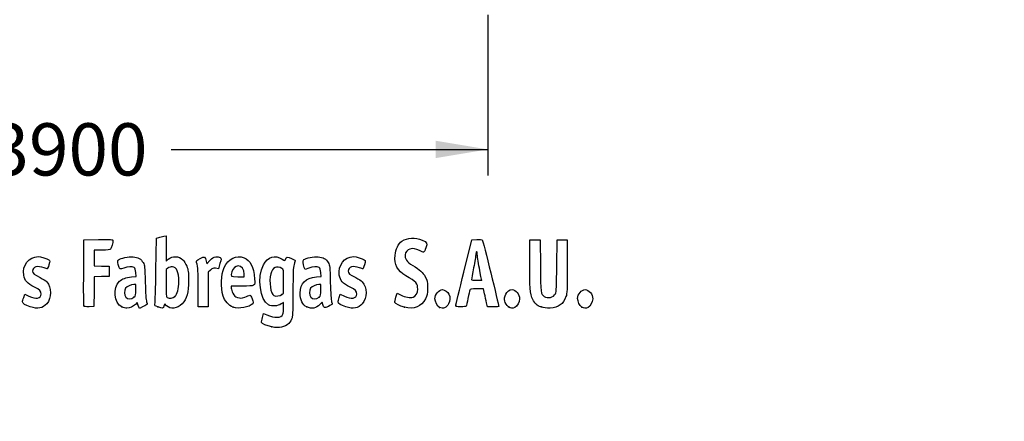
# Model space of a CAD drawing. Units: millimetres. Extents: x 0 to 291, y 0 to 204.
# Drawn here: x 41 to 100, y 0 to 24 of the extents above; entities that cross this region are included whole.
import ezdxf
from ezdxf import colors
from ezdxf.entities.mleader import LeaderData, LeaderLine
from ezdxf.enums import TextEntityAlignment as Align
from ezdxf.math import Vec2, Vec3

# ---------------------------------------------------------------- set-up
doc = ezdxf.new("R2010")
doc.units = ezdxf.units.MM
doc.layers.add('Predeterminado', color=7, linetype='Continuous')
doc.styles.add('SEACAD_Arial', font='arial.ttf')
doc.dimstyles.new('ISO', dxfattribs={"dimtxt": 3.125, "dimasz": 3.125, "dimexe": 1.5625, "dimexo": 0, "dimgap": 0.78125, "dimtad": 0, "dimdec": 0, "dimlfac": 77.90501, "dimtxsty": 'SEACAD_Arial', "dimblk1": '_SE_FILLED', "dimblk2": '_SE_FILLED', "dimsah": 1, "dimcen": 1.5625, "dimadec": 1, "dimazin": 0, "dimtfac": 0.5, "dimtmove": 0, "dimatfit": 3, "dimfxl": 1, "dimarcsym": 0})

# ---------------------------------------------------------------- blocks, each defined once
blk = doc.blocks.new('_DOT')
at = {"color": 0}
blk.add_line((0, 0), (-1, 0), dxfattribs=at)
at = {"color": 0, "const_width": 0.333}
blk.add_lwpolyline([(-0.1665, 0, 1), (0.1665, 0, 1)], format="xyb", close=True, dxfattribs=at)
blk = doc.blocks.new('DMBLK78')
at = {"layer": 'Predeterminado', "linetype": 'Continuous'}
for points in [[(22.024, 15.749), (22.024, 16.791), (18.899, 16.27)], [(65.659, 15.749), (68.784, 16.27), (65.659, 16.791)]]:
    blk.add_hatch(color=7, dxfattribs=at).paths.add_polyline_path(points)
at = {"layer": 'Predeterminado', "color": 7, "linetype": 'Continuous'}
for p, q in [((18.899, 43.824), (18.899, 14.708)), ((68.784, 24.317), (68.784, 14.708)), ((18.899, 16.27), (37.856, 16.27)), ((49.826, 16.27), (68.784, 16.27))]:
    blk.add_line(p, q, dxfattribs=at)
at = {"layer": 'Predeterminado', "color": 7, "linetype": 'Continuous', "style": 'SEACAD_Arial'}
blk.add_text('3900', height=3.125, dxfattribs=at).set_placement((38.95, 17.833), align=Align.TOP_LEFT)
blk = doc.blocks.new('_SE_FILLED')
at = {"color": 0}
blk.add_line((0, 0), (-1, 0), dxfattribs=at)
blk.add_solid([(0, 0), (-1, -0.1665), (-1, 0.1665), (0, 0)], dxfattribs=at)
blk = doc.blocks.new('SE74')
at = {"color": 7, "linetype": 'Continuous'}
for p, q in [((55.295, 6.219), (55.364, 6.456)), ((55.364, 6.456), (55.548, 6.374))]:
    blk.add_line(p, q, dxfattribs=at)
blk = doc.blocks.new('SE73')
blk.add_blockref('SE74', (0, 0))
blk = doc.blocks.new('SE76')
at = {"color": 7, "linetype": 'Continuous'}
for p, q in [((56.562, 7.113), (56.413, 7.021)), ((56.562, 6.812), (56.562, 7.113))]:
    blk.add_line(p, q, dxfattribs=at)
blk = doc.blocks.new('SE75')
blk.add_blockref('SE76', (0, 0))
blk = doc.blocks.new('SE78')
at = {"color": 7, "linetype": 'Continuous'}
blk.add_point((55.854, 5.647), dxfattribs=at)
blk = doc.blocks.new('SE77')
blk.add_blockref('SE78', (0, 0))
blk = doc.blocks.new('SE80')
at = {"color": 7, "linetype": 'Continuous'}
for p, q in [((56.562, 7.671), (56.562, 8.375)), ((56.449, 7.582), (56.562, 7.671))]:
    blk.add_line(p, q, dxfattribs=at)
blk = doc.blocks.new('SE79')
blk.add_blockref('SE80', (0, 0))
blk = doc.blocks.new('SE82')
at = {"color": 7, "linetype": 'Continuous'}
blk.add_point((56.449, 7.582), dxfattribs=at)
blk = doc.blocks.new('SE81')
blk.add_blockref('SE82', (0, 0))
blk = doc.blocks.new('SE148')
at = {"color": 7, "linetype": 'Continuous'}
for p, q in [((40.998, 7.413), (41.064, 7.606)), ((41.064, 7.606), (41.309, 7.486))]:
    blk.add_line(p, q, dxfattribs=at)
blk = doc.blocks.new('SE147')
blk.add_blockref('SE148', (0, 0))
blk = doc.blocks.new('SE150')
at = {"color": 7, "linetype": 'Continuous'}
blk.add_line((41.393, 6.847), (41.393, 6.847), dxfattribs=at)
blk = doc.blocks.new('SE149')
blk.add_blockref('SE150', (0, 0))
blk = doc.blocks.new('SE152')
at = {"color": 7, "linetype": 'Continuous'}
for p, q in [((47.726, 8.665), (47.707, 8.901)), ((47.446, 8.639), (47.726, 8.665))]:
    blk.add_line(p, q, dxfattribs=at)
blk = doc.blocks.new('SE151')
blk.add_blockref('SE152', (0, 0))
blk = doc.blocks.new('SE154')
at = {"color": 7, "linetype": 'Continuous'}
for p, q in [((47.79, 7.105), (47.689, 6.996)), ((47.858, 6.932), (47.79, 7.105)), ((47.926, 6.759), (47.858, 6.932)), ((48.154, 6.873), (47.926, 6.759))]:
    blk.add_line(p, q, dxfattribs=at)
blk = doc.blocks.new('SE153')
blk.add_blockref('SE154', (0, 0))
blk = doc.blocks.new('SE156')
at = {"color": 7, "linetype": 'Continuous'}
blk.add_point((46.875, 6.845), dxfattribs=at)
blk = doc.blocks.new('SE155')
blk.add_blockref('SE156', (0, 0))
blk = doc.blocks.new('SE158')
at = {"color": 7, "linetype": 'Continuous'}
for p, q in [((47.717, 8.18), (47.587, 8.18)), ((47.717, 7.856), (47.717, 8.18))]:
    blk.add_line(p, q, dxfattribs=at)
blk = doc.blocks.new('SE157')
blk.add_blockref('SE158', (0, 0))
blk = doc.blocks.new('SE160')
at = {"color": 7, "linetype": 'Continuous'}
blk.add_point((47.603, 7.426), dxfattribs=at)
blk = doc.blocks.new('SE159')
blk.add_blockref('SE160', (0, 0))
blk = doc.blocks.new('SE162')
at = {"color": 7, "linetype": 'Continuous'}
for p, q in [((48.915, 9.038), (48.941, 10.949)), ((48.941, 10.949), (49.091, 10.998))]:
    blk.add_line(p, q, dxfattribs=at)
blk = doc.blocks.new('SE161')
blk.add_blockref('SE162', (0, 0))
blk = doc.blocks.new('SE164')
at = {"color": 7, "linetype": 'Continuous'}
for p, q in [((49.381, 11.076), (49.52, 11.106)), ((49.52, 11.106), (49.52, 10.348)), ((49.52, 10.348), (49.52, 9.589)), ((49.52, 9.589), (49.65, 9.699))]:
    blk.add_line(p, q, dxfattribs=at)
blk = doc.blocks.new('SE163')
blk.add_blockref('SE164', (0, 0))
blk = doc.blocks.new('SE166')
at = {"color": 7, "linetype": 'Continuous'}
for p, q in [((49.444, 7.023), (49.398, 6.893)), ((49.551, 6.915), (49.444, 7.023))]:
    blk.add_line(p, q, dxfattribs=at)
blk = doc.blocks.new('SE165')
blk.add_blockref('SE166', (0, 0))
blk = doc.blocks.new('SE168')
at = {"color": 7, "linetype": 'Continuous'}
blk.add_point((49.034, 6.84), dxfattribs=at)
blk = doc.blocks.new('SE167')
blk.add_blockref('SE168', (0, 0))
blk = doc.blocks.new('SE170')
at = {"color": 7, "linetype": 'Continuous'}
for p, q in [((49.636, 9.166), (49.52, 9.075)), ((49.52, 9.075), (49.52, 8.265))]:
    blk.add_line(p, q, dxfattribs=at)
blk = doc.blocks.new('SE169')
blk.add_blockref('SE170', (0, 0))
blk = doc.blocks.new('SE172')
at = {"color": 7, "linetype": 'Continuous'}
blk.add_point((50.048, 7.466), dxfattribs=at)
blk = doc.blocks.new('SE171')
blk.add_blockref('SE172', (0, 0))
blk = doc.blocks.new('SE174')
at = {"color": 7, "linetype": 'Continuous'}
for p, q in [((54.088, 8.094), (53.428, 8.094)), ((53.428, 8.094), (53.428, 7.974))]:
    blk.add_line(p, q, dxfattribs=at)
blk = doc.blocks.new('SE173')
blk.add_blockref('SE174', (0, 0))
blk = doc.blocks.new('SE176')
at = {"color": 7, "linetype": 'Continuous'}
blk.add_point((53.535, 6.825), dxfattribs=at)
blk = doc.blocks.new('SE175')
blk.add_blockref('SE176', (0, 0))
blk = doc.blocks.new('SE178')
at = {"color": 7, "linetype": 'Continuous'}
for p, q in [((53.814, 8.652), (54.201, 8.652)), ((54.201, 8.652), (54.201, 8.8))]:
    blk.add_line(p, q, dxfattribs=at)
blk = doc.blocks.new('SE177')
blk.add_blockref('SE178', (0, 0))
blk = doc.blocks.new('SE180')
at = {"color": 7, "linetype": 'Continuous'}
for p, q in [((58.805, 8.665), (58.785, 8.901)), ((58.524, 8.639), (58.805, 8.665))]:
    blk.add_line(p, q, dxfattribs=at)
blk = doc.blocks.new('SE179')
blk.add_blockref('SE180', (0, 0))
blk = doc.blocks.new('SE182')
at = {"color": 7, "linetype": 'Continuous'}
for p, q in [((57.846, 9.088), (57.801, 9.203)), ((58.063, 9.171), (57.846, 9.088))]:
    blk.add_line(p, q, dxfattribs=at)
blk = doc.blocks.new('SE181')
blk.add_blockref('SE182', (0, 0))
blk = doc.blocks.new('SE184')
at = {"color": 7, "linetype": 'Continuous'}
for p, q in [((58.876, 7.119), (58.739, 6.986)), ((58.906, 6.994), (58.876, 7.119))]:
    blk.add_line(p, q, dxfattribs=at)
blk = doc.blocks.new('SE183')
blk.add_blockref('SE184', (0, 0))
blk = doc.blocks.new('SE186')
at = {"color": 7, "linetype": 'Continuous'}
blk.add_point((57.946, 6.848), dxfattribs=at)
blk = doc.blocks.new('SE185')
blk.add_blockref('SE186', (0, 0))
blk = doc.blocks.new('SE188')
at = {"color": 7, "linetype": 'Continuous'}
for p, q in [((58.795, 8.18), (58.665, 8.18)), ((58.795, 7.856), (58.795, 8.18))]:
    blk.add_line(p, q, dxfattribs=at)
blk = doc.blocks.new('SE187')
blk.add_blockref('SE188', (0, 0))
blk = doc.blocks.new('SE190')
at = {"color": 7, "linetype": 'Continuous'}
blk.add_point((58.681, 7.426), dxfattribs=at)
blk = doc.blocks.new('SE189')
blk.add_blockref('SE190', (0, 0))
blk = doc.blocks.new('SE192')
at = {"color": 7, "linetype": 'Continuous'}
for p, q in [((59.891, 7.413), (59.957, 7.606)), ((59.957, 7.606), (60.203, 7.486))]:
    blk.add_line(p, q, dxfattribs=at)
blk = doc.blocks.new('SE191')
blk.add_blockref('SE192', (0, 0))
blk = doc.blocks.new('SE194')
at = {"color": 7, "linetype": 'Continuous'}
blk.add_line((60.286, 6.847), (60.286, 6.847), dxfattribs=at)
blk = doc.blocks.new('SE193')
blk.add_blockref('SE194', (0, 0))
blk = doc.blocks.new('SE196')
at = {"color": 7, "linetype": 'Continuous'}
for p, q in [((63.282, 7.421), (63.351, 7.658)), ((63.351, 7.658), (63.591, 7.548))]:
    blk.add_line(p, q, dxfattribs=at)
blk = doc.blocks.new('SE195')
blk.add_blockref('SE196', (0, 0))
blk = doc.blocks.new('SE198')
at = {"color": 7, "linetype": 'Continuous'}
blk.add_point((63.793, 6.823), dxfattribs=at)
blk = doc.blocks.new('SE197')
blk.add_blockref('SE198', (0, 0))
blk = doc.blocks.new('SE200')
at = {"color": 7, "linetype": 'Continuous'}
blk.add_point((65.891, 6.815), dxfattribs=at)
blk = doc.blocks.new('SE199')
blk.add_blockref('SE200', (0, 0))
blk = doc.blocks.new('SE202')
at = {"color": 7, "linetype": 'Continuous'}
blk.add_point((70.028, 6.852), dxfattribs=at)
blk = doc.blocks.new('SE201')
blk.add_blockref('SE202', (0, 0))
blk = doc.blocks.new('SE204')
at = {"color": 7, "linetype": 'Continuous'}
for p, q in [((71.299, 9.511), (71.312, 10.863)), ((71.312, 10.863), (71.612, 10.863)), ((71.612, 10.863), (71.913, 10.863)), ((71.913, 10.863), (71.934, 9.296))]:
    blk.add_line(p, q, dxfattribs=at)
blk = doc.blocks.new('SE203')
blk.add_blockref('SE204', (0, 0))
blk = doc.blocks.new('SE206')
at = {"color": 7, "linetype": 'Continuous'}
for p, q in [((72.922, 9.296), (72.943, 10.863)), ((72.943, 10.863), (73.244, 10.863)), ((73.244, 10.863), (73.544, 10.863)), ((73.544, 10.863), (73.544, 9.275))]:
    blk.add_line(p, q, dxfattribs=at)
blk = doc.blocks.new('SE205')
blk.add_blockref('SE206', (0, 0))
blk = doc.blocks.new('SE208')
at = {"color": 7, "linetype": 'Continuous'}
blk.add_point((71.988, 6.841), dxfattribs=at)
blk = doc.blocks.new('SE207')
blk.add_blockref('SE208', (0, 0))
blk = doc.blocks.new('SE210')
at = {"color": 7, "linetype": 'Continuous'}
blk.add_point((74.415, 6.838), dxfattribs=at)
blk = doc.blocks.new('SE209')
blk.add_blockref('SE210', (0, 0))
blk = doc.blocks.new('SE240')
at = {"color": 7, "linetype": 'Continuous'}
for p, q in [((44.593, 8.91), (44.604, 10.863)), ((44.604, 10.863), (45.473, 10.875))]:
    blk.add_line(p, q, dxfattribs=at)
blk = doc.blocks.new('SE239')
blk.add_blockref('SE240', (0, 0))
blk = doc.blocks.new('SE242')
at = {"color": 7, "linetype": 'Continuous'}
for p, q in [((45.693, 10.241), (45.226, 10.241)), ((45.226, 10.241), (45.226, 9.77)), ((45.226, 9.77), (45.226, 9.299)), ((45.226, 9.299), (45.666, 9.287)), ((45.666, 9.287), (46.107, 9.275)), ((46.107, 9.275), (46.107, 8.974)), ((46.107, 8.974), (46.107, 8.674)), ((45.228, 8.649), (45.216, 7.76)), ((45.667, 8.661), (45.228, 8.649)), ((46.107, 8.674), (45.667, 8.661)), ((45.216, 7.76), (45.205, 6.87)), ((45.205, 6.87), (44.914, 6.857))]:
    blk.add_line(p, q, dxfattribs=at)
blk = doc.blocks.new('SE241')
blk.add_blockref('SE242', (0, 0))
blk = doc.blocks.new('SE244')
at = {"color": 7, "linetype": 'Continuous'}
blk.add_point((44.603, 6.9), dxfattribs=at)
blk = doc.blocks.new('SE243')
blk.add_blockref('SE244', (0, 0))
blk = doc.blocks.new('SE246')
at = {"color": 7, "linetype": 'Continuous'}
for p, q in [((51.927, 9.584), (51.972, 9.421)), ((51.972, 9.421), (52.152, 9.62))]:
    blk.add_line(p, q, dxfattribs=at)
blk = doc.blocks.new('SE245')
blk.add_blockref('SE246', (0, 0))
blk = doc.blocks.new('SE248')
at = {"color": 7, "linetype": 'Continuous'}
for p, q in [((52.747, 9.436), (52.655, 9.133)), ((52.655, 9.133), (52.485, 9.155))]:
    blk.add_line(p, q, dxfattribs=at)
blk = doc.blocks.new('SE247')
blk.add_blockref('SE248', (0, 0))
blk = doc.blocks.new('SE250')
at = {"color": 7, "linetype": 'Continuous'}
for p, q in [((52.184, 9.047), (52.054, 8.916)), ((52.054, 8.916), (52.054, 7.882)), ((51.452, 6.849), (51.451, 7.954)), ((51.451, 7.954), (51.451, 7.954)), ((52.054, 7.882), (52.054, 6.849)), ((51.753, 6.849), (51.452, 6.849)), ((52.054, 6.849), (51.753, 6.849))]:
    blk.add_line(p, q, dxfattribs=at)
blk = doc.blocks.new('SE249')
blk.add_blockref('SE250', (0, 0))
blk = doc.blocks.new('SE252')
at = {"color": 7, "linetype": 'Continuous'}
for p, q in [((67.352, 8.931), (67.834, 10.863)), ((67.834, 10.863), (68.13, 10.876))]:
    blk.add_line(p, q, dxfattribs=at)
blk = doc.blocks.new('SE251')
blk.add_blockref('SE252', (0, 0))
blk = doc.blocks.new('SE254')
at = {"color": 7, "linetype": 'Continuous'}
for p, q in [((68.77, 6.849), (68.716, 7.096)), ((69.107, 6.849), (68.77, 6.849))]:
    blk.add_line(p, q, dxfattribs=at)
blk = doc.blocks.new('SE253')
blk.add_blockref('SE254', (0, 0))
blk = doc.blocks.new('SE256')
at = {"color": 7, "linetype": 'Continuous'}
for p, q in [((68.533, 7.922), (68.132, 7.922)), ((68.597, 7.632), (68.533, 7.922))]:
    blk.add_line(p, q, dxfattribs=at)
blk = doc.blocks.new('SE255')
blk.add_blockref('SE256', (0, 0))
blk = doc.blocks.new('SE258')
at = {"color": 7, "linetype": 'Continuous'}
blk.add_point((66.869, 6.924), dxfattribs=at)
blk = doc.blocks.new('SE257')
blk.add_blockref('SE258', (0, 0))
blk = doc.blocks.new('SE260')
at = {"color": 7, "linetype": 'Continuous'}
blk.add_point((68.413, 8.448), dxfattribs=at)
blk = doc.blocks.new('SE259')
blk.add_blockref('SE260', (0, 0))

msp = doc.modelspace()

# ---------------------------------------------------------------- linework, layer by layer
at = {"color": 7, "linetype": 'Continuous'}
for points in [[(45.47322, 10.87505), (46.24148, 10.88532), (46.34273, 10.87878), (46.34273, 10.81892)], [(46.34273, 10.81892), (46.34273, 10.70771), (46.24765, 10.35225), (46.20246, 10.29449)], [(49.09081, 10.99761), (49.17347, 11.02435), (49.3039, 11.05977), (49.38065, 11.07632)], [(63.23266, 9.9332), (63.26691, 10.29994), (63.43175, 10.64076), (63.64055, 10.77654)], [(63.64055, 10.77654), (63.97883, 10.99651), (64.42901, 11.01869), (64.85301, 10.83629)], [(64.85301, 10.83629), (65.15994, 10.70425), (65.17792, 10.66863), (65.08125, 10.38417)], [(68.12991, 10.87627), (68.29288, 10.88332), (68.4411, 10.87366), (68.45929, 10.8548)], [(68.45929, 10.8548), (68.48692, 10.82613), (69.44379, 6.95902), (69.44379, 6.87602)], [(46.20246, 10.29449), (46.17345, 10.25741), (46.01602, 10.24082), (45.6934, 10.24082)], [(64.699, 10.21719), (64.27703, 10.44155), (63.88154, 10.32473), (63.83393, 9.96165)], [(64.95229, 10.12585), (64.92626, 10.11585), (64.81228, 10.15696), (64.699, 10.21719)], [(65.08125, 10.38417), (65.03636, 10.25209), (64.97833, 10.13584), (64.95229, 10.12585)], [(68.11269, 10.15494), (68.08908, 10.15494), (68.06936, 10.08248), (68.06889, 9.99391)], [(68.15563, 10.00858), (68.15563, 10.08908), (68.13631, 10.15494), (68.11269, 10.15494)], [(41.00013, 8.75147), (40.89827, 9.31367), (41.31826, 9.85314), (41.85857, 9.85412)], [(41.85857, 9.85412), (42.02384, 9.85439), (42.38829, 9.74792), (42.49899, 9.66697)], [(42.49899, 9.66697), (42.58062, 9.60729), (42.58081, 9.59992), (42.50679, 9.3651)], [(46.66443, 9.38333), (46.61568, 9.56816), (46.61765, 9.59907), (46.68191, 9.65722)], [(46.68191, 9.65722), (46.80125, 9.76523), (47.27955, 9.86701), (47.55176, 9.84232)], [(47.55176, 9.84232), (47.85775, 9.81458), (48.02424, 9.71783), (48.15247, 9.49326)], [(48.15247, 9.49326), (48.24729, 9.32718), (48.25413, 9.26277), (48.27806, 8.30857)], [(49.65028, 9.69856), (49.90326, 9.91142), (50.28062, 9.89912), (50.52152, 9.67016)], [(50.52152, 9.67016), (50.60236, 9.59333), (50.71069, 9.41829), (50.76627, 9.27469)], [(51.3486, 9.51159), (51.32199, 9.6099), (51.34148, 9.63053), (51.56416, 9.73975)], [(51.45057, 7.95432), (51.44886, 8.96689), (51.4338, 9.19694), (51.3486, 9.51159)], [(51.56416, 9.73975), (51.83647, 9.8733), (51.84831, 9.86823), (51.92692, 9.5842)], [(52.15234, 9.61954), (52.29484, 9.7761), (52.36874, 9.82222), (52.50445, 9.8393)], [(52.50445, 9.8393), (52.61582, 9.85331), (52.70481, 9.83943), (52.75758, 9.79998)], [(52.75758, 9.79998), (52.83725, 9.74033), (52.83702, 9.73269), (52.74685, 9.43581)], [(53.00339, 9.21029), (53.22921, 9.72285), (53.74531, 9.97396), (54.19059, 9.78791)], [(54.19059, 9.78791), (54.58396, 9.62355), (54.75193, 9.28669), (54.82667, 8.51226)], [(55.35415, 9.37082), (55.5951, 9.84312), (56.06451, 9.98167), (56.48376, 9.70422)], [(56.48376, 9.70422), (56.63481, 9.60426), (56.64425, 9.60302), (56.66862, 9.67981)], [(56.66862, 9.67981), (56.72306, 9.85132), (56.79984, 9.86592), (57.0311, 9.74874)], [(57.0311, 9.74874), (57.15104, 9.68795), (57.24895, 9.63372), (57.24867, 9.62821)], [(57.24867, 9.62821), (57.24827, 9.62271), (57.21964, 9.51193), (57.18477, 9.38204)], [(57.80074, 9.2028), (57.71989, 9.4092), (57.70794, 9.6179), (57.77385, 9.6726)], [(57.77385, 9.6726), (57.89006, 9.76905), (58.37589, 9.86536), (58.62997, 9.84232)], [(58.62997, 9.84232), (58.93595, 9.81458), (59.10244, 9.71783), (59.23067, 9.49326)], [(59.23067, 9.49326), (59.3255, 9.32718), (59.33233, 9.26277), (59.35626, 8.30857)], [(59.89319, 8.75148), (59.79133, 9.31368), (60.21133, 9.85315), (60.75163, 9.85413)], [(60.75163, 9.85413), (60.9169, 9.8544), (61.28135, 9.74793), (61.39206, 9.66698)], [(61.39206, 9.66698), (61.47368, 9.60729), (61.47387, 9.59993), (61.39985, 9.36511)], [(63.87391, 8.71296), (63.36222, 9.01641), (63.17952, 9.36407), (63.23266, 9.9332)], [(63.83393, 9.96165), (63.80309, 9.72643), (63.93571, 9.54226), (64.29114, 9.3267)], [(68.06889, 9.99391), (68.06835, 9.90535), (68.01052, 9.54306), (67.94024, 9.18881)], [(68.28442, 9.16054), (68.21359, 9.54647), (68.15563, 9.92809), (68.15563, 10.00858)], [(71.47776, 7.2893), (71.3199, 7.60059), (71.28559, 8.02752), (71.29921, 9.51086)], [(42.22061, 9.18881), (41.82719, 9.32762), (41.53359, 9.24186), (41.53359, 8.98813)], [(41.53359, 8.98813), (41.53359, 8.85128), (41.61114, 8.78396), (41.98445, 8.59678)], [(42.41704, 9.1244), (42.40941, 9.1244), (42.32102, 9.15339), (42.22061, 9.18881)], [(42.50679, 9.3651), (42.46506, 9.23272), (42.42467, 9.1244), (42.41704, 9.1244)], [(44.60266, 6.90035), (44.59092, 6.93096), (44.58636, 7.83517), (44.59252, 8.90972)], [(46.98726, 9.17147), (46.74612, 9.07984), (46.74415, 9.08113), (46.66443, 9.38333)], [(47.60789, 9.19525), (47.49602, 9.27705), (47.23924, 9.26721), (46.98726, 9.17147)], [(47.70674, 8.90133), (47.69317, 9.06496), (47.66287, 9.15505), (47.60789, 9.19525)], [(48.85832, 7.01826), (48.87585, 7.07848), (48.90152, 7.98753), (48.91536, 9.03837)], [(49.9001, 9.24458), (49.7993, 9.2533), (49.7147, 9.22823), (49.636, 9.16632)], [(50.29207, 8.34857), (50.29018, 8.94293), (50.16839, 9.22138), (49.9001, 9.24458)], [(50.76627, 9.27469), (50.85208, 9.05301), (50.86646, 8.93619), (50.86938, 8.43739)], [(52.48505, 9.15534), (52.33762, 9.17511), (52.2982, 9.16093), (52.18448, 9.04721)], [(52.93544, 7.49726), (52.77963, 8.01422), (52.80963, 8.77049), (53.00339, 9.21029)], [(53.46954, 8.94908), (53.38467, 8.65313), (53.38588, 8.65208), (53.81408, 8.65208)], [(53.83997, 9.29616), (53.6735, 9.29616), (53.53072, 9.16238), (53.46954, 8.94908)], [(54.20053, 8.79957), (54.20053, 9.10374), (54.06081, 9.29616), (53.83997, 9.29616)], [(55.66045, 6.96837), (55.14499, 7.25162), (54.97065, 8.61909), (55.35415, 9.37082)], [(56.4633, 9.14426), (56.15887, 9.34373), (55.88191, 9.21003), (55.78791, 8.8182)], [(56.56216, 8.3751), (56.56216, 9.06293), (56.55984, 9.08101), (56.4633, 9.14426)], [(57.18477, 9.38204), (57.13511, 9.19701), (57.12122, 8.8437), (57.12064, 7.75036)], [(58.68609, 9.19525), (58.5739, 9.27729), (58.31723, 9.26713), (58.06318, 9.1706)], [(58.78494, 8.90134), (58.77137, 9.06496), (58.74108, 9.15505), (58.68609, 9.19525)], [(61.11367, 9.18882), (60.72026, 9.32762), (60.42665, 9.24186), (60.42665, 8.98813)], [(60.42665, 8.98813), (60.42665, 8.85128), (60.50421, 8.78397), (60.87751, 8.59679)], [(61.3101, 9.12441), (61.30247, 9.12441), (61.21408, 9.15339), (61.11367, 9.18882)], [(61.39985, 9.36511), (61.35812, 9.23272), (61.31774, 9.12441), (61.3101, 9.12441)], [(64.29114, 9.3267), (64.71544, 9.06937), (64.90375, 8.89913), (65.04381, 8.64625)], [(66.86939, 6.92379), (66.87047, 6.96512), (67.08783, 7.86845), (67.35245, 8.93118)], [(67.94024, 9.18881), (67.86996, 8.83457), (67.81238, 8.52058), (67.81228, 8.49106)], [(68.41324, 8.44812), (68.41322, 8.45402), (68.35525, 8.77461), (68.28442, 9.16054)], [(71.93425, 9.29617), (71.95681, 7.64904), (71.9614, 7.61175), (72.15882, 7.47347)], [(72.84636, 7.63449), (72.88586, 7.70354), (72.90614, 8.14985), (72.92184, 9.29617)], [(73.54445, 9.2747), (73.54445, 7.84256), (73.53667, 7.66361), (73.46541, 7.4592)], [(41.65106, 8.03208), (41.19918, 8.252), (41.06344, 8.40202), (41.00013, 8.75147)], [(41.98445, 8.59678), (42.14976, 8.51389), (42.32757, 8.40038), (42.37958, 8.34453)], [(42.37958, 8.34453), (42.68455, 8.01705), (42.68473, 7.38142), (42.37999, 7.0343)], [(46.87502, 6.84468), (46.40808, 7.05673), (46.32187, 8.00202), (46.73484, 8.38166)], [(46.73484, 8.38166), (46.8872, 8.52173), (47.13005, 8.60971), (47.44564, 8.63918)], [(48.27806, 8.30857), (48.29468, 7.64599), (48.32232, 7.25084), (48.35855, 7.15777)], [(49.5202, 8.26465), (49.5202, 7.53796), (49.52798, 7.44953), (49.59534, 7.4103)], [(50.04753, 7.46631), (50.19632, 7.6042), (50.29332, 7.95416), (50.29207, 8.34857)], [(50.86938, 8.43739), (50.87371, 7.69596), (50.77141, 7.31566), (50.49261, 7.03687)], [(54.82667, 8.51226), (54.86757, 8.08847), (54.87713, 8.09388), (54.08793, 8.09388)], [(55.78791, 8.8182), (55.68019, 8.36918), (55.78949, 7.59444), (55.97085, 7.52147)], [(57.55111, 7.66449), (57.55219, 8.26879), (57.86003, 8.5772), (58.52384, 8.63918)], [(59.35626, 8.30857), (59.37289, 7.646), (59.40053, 7.25084), (59.43675, 7.15777)], [(60.54412, 8.03209), (60.09224, 8.25201), (59.9565, 8.40203), (59.89319, 8.75148)], [(60.87751, 8.59679), (61.04282, 8.5139), (61.22063, 8.40039), (61.27265, 8.34454)], [(61.27265, 8.34454), (61.57761, 8.01706), (61.57779, 7.38142), (61.27305, 7.03431)], [(64.59155, 7.91352), (64.59196, 8.24494), (64.51069, 8.33535), (63.87391, 8.71296)], [(65.04381, 8.64625), (65.16143, 8.43389), (65.17138, 8.38242), (65.17135, 7.98653)], [(67.81228, 8.49106), (67.81228, 8.45322), (67.90077, 8.43738), (68.11269, 8.43738)], [(68.11269, 8.43738), (68.27801, 8.43738), (68.41325, 8.44221), (68.41324, 8.44812)], [(42.04885, 7.61702), (42.04885, 7.79033), (41.96235, 7.88059), (41.65106, 8.03208)], [(47.09977, 7.96004), (47.00191, 7.82033), (47.0109, 7.57122), (47.11875, 7.43412)], [(47.58658, 8.17976), (47.40603, 8.17976), (47.18323, 8.0792), (47.09977, 7.96004)], [(47.60316, 7.42628), (47.70668, 7.52222), (47.71677, 7.56035), (47.71677, 7.85566)], [(53.42763, 7.97416), (53.42763, 7.90831), (53.47111, 7.76823), (53.52424, 7.66285)], [(57.12064, 7.75036), (57.1201, 6.86628), (57.10251, 6.29226), (57.07247, 6.18407)], [(57.94567, 6.84806), (57.69598, 6.96139), (57.55036, 7.26271), (57.55111, 7.66449)], [(58.17798, 7.96004), (58.08012, 7.82033), (58.0891, 7.57122), (58.19695, 7.43411)], [(58.66478, 8.17975), (58.48423, 8.17975), (58.26144, 8.0792), (58.17798, 7.96004)], [(58.68136, 7.42628), (58.78489, 7.52222), (58.79498, 7.56035), (58.79498, 7.85567)], [(60.94192, 7.61702), (60.94192, 7.79034), (60.85541, 7.88059), (60.54412, 8.03209)], [(64.31139, 7.42418), (64.46285, 7.4622), (64.59136, 7.68665), (64.59155, 7.91352)], [(65.17135, 7.98653), (65.17132, 7.60241), (65.15903, 7.53384), (65.05475, 7.33606)], [(65.62224, 7.33625), (65.62224, 7.59648), (65.85917, 7.87919), (66.07725, 7.87919)], [(66.07725, 7.87919), (66.20755, 7.87919), (66.38542, 7.75024), (66.45376, 7.60622)], [(67.70855, 7.84697), (67.69564, 7.80564), (67.64612, 7.58173), (67.5985, 7.34939)], [(68.1324, 7.92212), (67.78866, 7.92212), (67.72871, 7.91149), (67.70855, 7.84697)], [(69.8575, 7.60622), (69.9267, 7.75204), (70.10401, 7.87919), (70.23816, 7.87919)], [(70.23816, 7.87919), (70.46436, 7.87919), (70.68902, 7.6023), (70.68902, 7.32352)], [(74.16706, 7.34757), (74.16706, 7.60348), (74.40088, 7.87919), (74.61792, 7.87919)], [(74.61792, 7.87919), (74.84411, 7.87919), (75.06877, 7.6023), (75.06877, 7.32352)], [(40.93245, 7.14256), (40.93245, 7.18504), (40.96202, 7.3066), (40.99817, 7.4127)], [(41.3932, 6.84657), (41.08387, 6.94544), (40.93245, 7.04271), (40.93245, 7.14256)], [(41.30948, 7.48572), (41.71791, 7.28634), (42.04885, 7.34511), (42.04885, 7.61702)], [(47.11875, 7.43412), (47.23666, 7.28422), (47.44621, 7.28082), (47.60316, 7.42628)], [(48.35855, 7.15777), (48.38889, 7.07981), (48.40666, 7.00967), (48.39802, 7.00191)], [(49.59534, 7.4103), (49.72847, 7.33276), (49.93042, 7.35778), (50.04753, 7.46631)], [(53.53498, 6.82454), (53.28767, 6.9161), (53.02012, 7.2163), (52.93544, 7.49726)], [(53.52424, 7.66285), (53.60376, 7.50515), (53.65367, 7.46088), (53.80635, 7.41257)], [(53.80635, 7.41257), (53.97281, 7.35991), (54.0169, 7.36247), (54.23574, 7.43752)], [(54.23574, 7.43752), (54.36988, 7.48352), (54.50742, 7.52925), (54.5414, 7.53915)], [(54.5414, 7.53915), (54.58335, 7.55137), (54.62983, 7.48486), (54.68629, 7.33182)], [(54.68629, 7.33182), (54.75744, 7.13897), (54.76091, 7.09618), (54.7104, 7.035)], [(55.97085, 7.52147), (56.10492, 7.46752), (56.34179, 7.49737), (56.44902, 7.58173)], [(58.19695, 7.43411), (58.31486, 7.28421), (58.52442, 7.28082), (58.68136, 7.42628)], [(59.43675, 7.15777), (59.4671, 7.07981), (59.48486, 7.00968), (59.47623, 7.00191)], [(59.82551, 7.14257), (59.82551, 7.18505), (59.85508, 7.30661), (59.89124, 7.4127)], [(60.28626, 6.84658), (59.97693, 6.94544), (59.82551, 7.04272), (59.82551, 7.14257)], [(60.20254, 7.48572), (60.61097, 7.28635), (60.94192, 7.34512), (60.94192, 7.61702)], [(63.22604, 7.11715), (63.21883, 7.15397), (63.24392, 7.29069), (63.28179, 7.42097)], [(63.79321, 6.8232), (63.51305, 6.89121), (63.24285, 7.03125), (63.22604, 7.11715)], [(63.5909, 7.54785), (63.85126, 7.42865), (64.13508, 7.37993), (64.31139, 7.42418)], [(65.05475, 7.33606), (64.79709, 6.8474), (64.3845, 6.67967), (63.79321, 6.8232)], [(65.89144, 6.81481), (65.77781, 6.86965), (65.62224, 7.17099), (65.62224, 7.33625)], [(66.45376, 7.60622), (66.54638, 7.41104), (66.54245, 7.22499), (66.44152, 7.02716)], [(67.5985, 7.34939), (67.55089, 7.11705), (67.50105, 6.90933), (67.48774, 6.8878)], [(68.71612, 7.09554), (68.68624, 7.23134), (68.63277, 7.47287), (68.59728, 7.63228)], [(70.0284, 6.85245), (69.79216, 7.03828), (69.72615, 7.32942), (69.8575, 7.60622)], [(70.68902, 7.32352), (70.68902, 7.13695), (70.54667, 6.87584), (70.41134, 6.81418)], [(71.98782, 6.84067), (71.7096, 6.94027), (71.61059, 7.02735), (71.47776, 7.2893)], [(72.15882, 7.47347), (72.3635, 7.33011), (72.72001, 7.4136), (72.84636, 7.63449)], [(73.46541, 7.4592), (73.30979, 7.0127), (73.02921, 6.81106), (72.51904, 6.77909)], [(74.41486, 6.83773), (74.28923, 6.91563), (74.16706, 7.16699), (74.16706, 7.34757)], [(75.06877, 7.32352), (75.06877, 7.13695), (74.92642, 6.87584), (74.7911, 6.81418)], [(42.37999, 7.0343), (42.13449, 6.7547), (41.85001, 6.70057), (41.39322, 6.84657)], [(44.91442, 6.85742), (44.70663, 6.84832), (44.61792, 6.86055), (44.60266, 6.90036)], [(47.17068, 6.76372), (47.10498, 6.76425), (46.97193, 6.80067), (46.87502, 6.84468)], [(47.68903, 6.99623), (47.5689, 6.8666), (47.33661, 6.76241), (47.17068, 6.76372)], [(48.39802, 7.00191), (48.38938, 6.99414), (48.27969, 6.93624), (48.15425, 6.87323)], [(49.03377, 6.83987), (48.84169, 6.9037), (48.82879, 6.91681), (48.85832, 7.01826)], [(49.39825, 6.89282), (49.34726, 6.74656), (49.32454, 6.74326), (49.03377, 6.83987)], [(50.49261, 7.03687), (50.19201, 6.73627), (49.78297, 6.68347), (49.55111, 6.91533)], [(54.7104, 7.035), (54.53616, 6.82393), (53.86245, 6.7033), (53.53498, 6.82454)], [(56.41265, 7.02088), (56.19754, 6.88794), (55.85085, 6.86373), (55.66045, 6.96837)], [(56.52188, 6.4048), (56.54404, 6.46306), (56.56216, 6.64631), (56.56216, 6.81201)], [(58.73895, 6.98624), (58.49288, 6.74891), (58.2553, 6.70753), (57.94567, 6.84806)], [(59.23922, 6.87666), (58.99673, 6.75487), (58.96015, 6.76778), (58.90589, 6.99434)], [(59.47623, 7.00191), (59.4676, 6.99416), (59.36094, 6.93779), (59.23922, 6.87666)], [(61.27305, 7.03431), (61.02755, 6.7547), (60.74307, 6.70058), (60.28629, 6.84658)], [(66.44152, 7.02716), (66.3222, 6.79326), (66.10769, 6.71046), (65.89144, 6.81481)], [(67.16551, 6.84865), (66.90955, 6.84865), (66.86774, 6.85926), (66.86939, 6.92379)], [(67.48774, 6.8878), (67.47443, 6.86626), (67.32942, 6.84865), (67.16551, 6.84865)], [(69.44379, 6.87602), (69.44379, 6.86097), (69.29229, 6.84865), (69.10712, 6.84865)], [(70.41134, 6.81418), (70.25053, 6.74091), (70.15851, 6.75011), (70.0284, 6.85245)], [(72.51904, 6.77909), (72.29032, 6.76475), (72.15657, 6.7803), (71.98782, 6.84067)], [(74.7911, 6.81418), (74.64038, 6.74551), (74.55495, 6.75086), (74.41486, 6.83773)], [(55.23978, 5.91191), (55.23237, 5.95035), (55.2573, 6.0884), (55.29518, 6.21867)], [(55.85367, 5.6474), (55.56063, 5.70637), (55.25391, 5.83853), (55.23978, 5.91191)], [(55.54835, 6.374), (56.02012, 6.16531), (56.43584, 6.17847), (56.52188, 6.4048)], [(57.07247, 6.18407), (57.04639, 6.09013), (56.95429, 5.94251), (56.86778, 5.85601)], [(56.86778, 5.85601), (56.6359, 5.62412), (56.30628, 5.55632), (55.85367, 5.6474)]]:
    msp.add_open_spline(points, degree=3, dxfattribs=at)

# ---------------------------------------------------------------- block references
for name in ['SE239', 'SE161', 'SE163', 'SE251', 'SE203', 'SE205', 'SE241', 'SE245', 'SE247', 'SE151', 'SE169', 'SE249', 'SE181', 'SE179', 'SE177', 'SE79', 'SE259', 'SE157', 'SE173', 'SE187', 'SE255', 'SE147', 'SE159', 'SE153', 'SE171', 'SE75', 'SE81', 'SE189', 'SE183', 'SE191', 'SE195', 'SE253', 'SE149', 'SE243', 'SE155', 'SE167', 'SE165', 'SE175', 'SE185', 'SE193', 'SE197', 'SE199', 'SE257', 'SE201', 'SE207', 'SE209', 'SE73', 'SE77']:
    msp.add_blockref(name, (0, 0))

# ---------------------------------------------------------------- dimensions: what is measured, and where the dimension line sits
at = {"layer": 'Predeterminado', "color": 7, "linetype": 'Continuous'}
dim = msp.add_linear_dim(base=(68.7838, 16.2701), p1=(18.89897, 58.68893), p2=(68.7838, 51.25636), text='\\A1;<>', dimstyle='ISO', override={"dimlfac": 78.187648}, dxfattribs=at)
dim.commit()
dim.dimension.update_dxf_attribs({"geometry": 'DMBLK78', "text_midpoint": (43.84138, 16.2701), "dimtype": 160})

# ---------------------------------------------------------------- leaders
ml = msp.add_multileader_mtext('Standard', dxfattribs=at)
ml.set_content('{\\pxsm0.9;\\fArial TUR|b0||i0||c0|p34;\\W1.;(WD) Juego Biosaludable LA VELA.\\P}', color=256)
ml.set_leader_properties()
ml.set_arrow_properties(name='DOT')
ml.build(insert=Vec2(0, 0))
ml.multileader.update_dxf_attribs({"leader_type": 0, "dogleg_length": 0, "arrow_head_size": 2.5})
ctx = ml.context
ctx.base_point, ctx.char_height, ctx.arrow_head_size = Vec3(6.63944, 192.26358), 2.5, 2.5
notes = []
notes.append((ctx, [(0, (0, 0, 0), (0, 0), (1, 0), 1, [])]))
ctx.mtext.insert = Vec3(8.63944, 193.51358)
ml = msp.add_multileader_mtext('Standard', dxfattribs=at)
ml.set_content('{\\pxsm0.9;\\fArial|b0||i0||c0|p34;\\W1.;Zona de seguridad\\P}', color=256)
ml.set_leader_properties()
ml.set_arrow_properties(name='DOT')
ml.build(insert=Vec2(0, 0))
ml.multileader.update_dxf_attribs({"leader_type": 0, "dogleg_length": 0, "arrow_head_size": 3.125})
ctx = ml.context
ctx.base_point, ctx.char_height, ctx.arrow_head_size = Vec3(110.01724, 60.44138), 3.125, 3.125
notes.append((ctx, [(0, (0, 0, 0), (0, 0), (1, 0), 1, [])]))
ctx.mtext.insert = Vec3(112.01724, 62.00388)
ml = msp.add_multileader_mtext('Standard', dxfattribs=at)
ml.set_content('{\\pxsm0.9;\\fArial|b0||i0||c0|p34;\\W1.;-ES-\\P}', color=256)
ml.set_leader_properties()
ml.set_arrow_properties(name='DOT')
ml.build(insert=Vec2(0, 0))
ml.multileader.update_dxf_attribs({"leader_type": 0, "dogleg_length": 0, "arrow_head_size": 3.75})
ctx = ml.context
ctx.base_point, ctx.char_height, ctx.arrow_head_size = Vec3(87.41049, 60.24697), 3.75, 3.75
notes.append((ctx, [(0, (0, 0, 0), (0, 0), (1, 0), 1, [])]))
ctx.mtext.insert = Vec3(89.41049, 62.12197)
ml = msp.add_multileader_mtext('Standard', dxfattribs=at)
ml.set_content('{\\pxsm0.9;\\fArial|b0||i0||c0|p34;\\W1.;-CA-\\P}', color=256)
ml.set_leader_properties()
ml.set_arrow_properties(name='DOT')
ml.build(insert=Vec2(0, 0))
ml.multileader.update_dxf_attribs({"leader_type": 0, "dogleg_length": 0, "arrow_head_size": 3.75})
ctx = ml.context
ctx.base_point, ctx.char_height, ctx.arrow_head_size = Vec3(87.46078, 52.46417), 3.75, 3.75
notes.append((ctx, [(0, (0, 0, 0), (0, 0), (1, 0), 1, [])]))
ctx.mtext.insert = Vec3(89.46078, 54.33917)
ml = msp.add_multileader_mtext('Standard', dxfattribs=at)
ml.set_content('{\\pxsm0.9;\\fArial|b0||i0||c0|p34;\\W1.;Zona de seguretat\\P}', color=256)
ml.set_leader_properties()
ml.set_arrow_properties(name='DOT')
ml.build(insert=Vec2(0, 0))
ml.multileader.update_dxf_attribs({"leader_type": 0, "dogleg_length": 0, "arrow_head_size": 3.125})
ctx = ml.context
ctx.base_point, ctx.char_height, ctx.arrow_head_size = Vec3(110.00279, 52.56201), 3.125, 3.125
notes.append((ctx, [(0, (0, 0, 0), (0, 0), (1, 0), 1, [])]))
ctx.mtext.insert = Vec3(112.00279, 54.12451)
ml = msp.add_multileader_mtext('Standard', dxfattribs=at)
ml.set_content('{\\pxsm0.9;\\fArial|b0||i0||c0|p34;\\W1.;Security zone\\P}', color=256)
ml.set_leader_properties()
ml.set_arrow_properties(name='DOT')
ml.build(insert=Vec2(0, 0))
ml.multileader.update_dxf_attribs({"leader_type": 0, "dogleg_length": 0, "arrow_head_size": 3.125})
ctx = ml.context
ctx.base_point, ctx.char_height, ctx.arrow_head_size = Vec3(110.01458, 44.73477), 3.125, 3.125
notes.append((ctx, [(0, (0, 0, 0), (0, 0), (1, 0), 1, [])]))
ctx.mtext.insert = Vec3(112.01458, 46.29727)
ml = msp.add_multileader_mtext('Standard', dxfattribs=at)
ml.set_content('{\\pxsm0.9;\\fArial|b0||i0||c0|p34;\\W1.;-EN-\\P}', color=256)
ml.set_leader_properties()
ml.set_arrow_properties(name='DOT')
ml.build(insert=Vec2(0, 0))
ml.multileader.update_dxf_attribs({"leader_type": 0, "dogleg_length": 0, "arrow_head_size": 3.75})
ctx = ml.context
ctx.base_point, ctx.char_height, ctx.arrow_head_size = Vec3(87.44488, 44.51706), 3.75, 3.75
notes.append((ctx, [(0, (0, 0, 0), (0, 0), (1, 0), 1, [])]))
ctx.mtext.insert = Vec3(89.44488, 46.39206)
for ctx, leaders in notes:
    for number, flags, end, landing, length, lines in leaders:
        leader = LeaderData()
        leader.index, (leader.has_last_leader_line, leader.has_dogleg_vector, leader.attachment_direction) = number, flags
        leader.last_leader_point, leader.dogleg_vector, leader.dogleg_length = Vec3(end), Vec3(landing), length
        for number, points, colour, breaks in lines:
            line = LeaderLine()
            line.index, line.vertices, line.color, line.breaks = number, Vec3.list(points), colors.encode_raw_color(colour), breaks
            leader.lines.append(line)
        ctx.leaders.append(leader)

doc.saveas('drawing.dxf')
